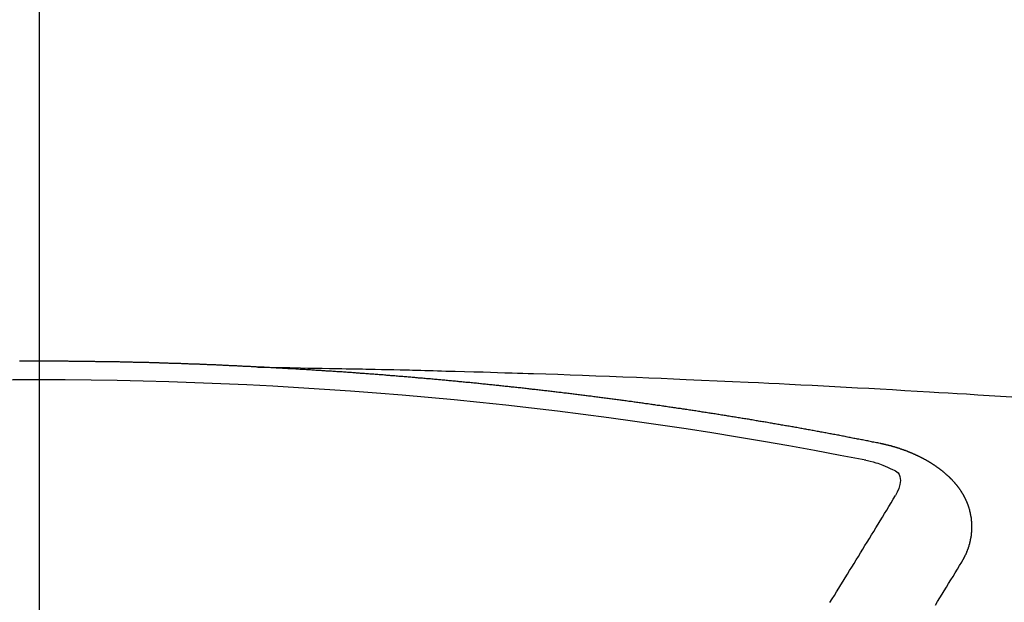
# Model space of a CAD drawing. Extents: x 0 to 51871, y -25 to 8845.
# Drawn here: x 15339 to 15346, y 6971 to 6975 of the extents above; entities that cross this region are included whole.
import ezdxf

# ---------------------------------------------------------------- set-up
doc = ezdxf.new("R2010")
doc.units = 0
doc.header["$LTSCALE"] = 50
doc.header["$MEASUREMENT"] = 0
doc.linetypes.add('CENTER2', pattern=[1.125, 0.75, -0.125, 0.125, -0.125])
doc.layers.get('0').update_dxf_attribs({"linetype": 'CONTINUOUS'})
doc.layers.add('150-機器', color=8, linetype='CONTINUOUS')
doc.layers.add('160-文字', color=254, linetype='CONTINUOUS')
doc.styles.add('KH001', font='txt')
doc.dimstyles.new('KH1xx030', dxfattribs={"dimscale": 30, "dimtxt": 2, "dimasz": 0.6, "dimexe": 0.3, "dimexo": 1.2, "dimgap": 0.5, "dimtad": 3, "dimdec": 1, "dimdsep": 46, "dimlunit": 6, "dimtxsty": 'KH001', "dimblk": 'DOT', "dimcen": 1, "dimdle": 1, "dimclrd": 256, "dimclre": 256, "dimclrt": 256, "dimadec": 0, "dimazin": 0, "dimtfac": 1, "dimtdec": 1, "dimtix": 1, "dimtmove": 2, "dimatfit": 3, "dimldrblk": 'CLOSEDBLANK', "dimfxl": 1, "dimtolj": 1, "dimtzin": 0, "dimlwd": -1, "dimlwe": -1, "dimarcsym": 0})

# ---------------------------------------------------------------- blocks, each defined once
blk = doc.blocks.new('F402_H')
at = {"layer": '150-機器', "color": 161, "linetype": 'CENTER2'}
blk.add_line((0, 136.0258), (0, -355.4157), dxfattribs=at)
at = {"layer": '150-機器', "color": 13, "linetype": 'Continuous'}
for points in [[(-1.6021, -266.1359), (-1.5951, -266.1359), (-1.5882, -266.1359), (-1.5822, -266.1349), (-1.5752, -266.1349), (-1.5682, -266.1349), (-1.5612, -266.1339), (-1.5552, -266.1339), (-1.5483, -266.1339), (-1.5413, -266.1329), (-1.5353, -266.1329), (-1.5283, -266.1329), (-1.5213, -266.1319), (-1.5153, -266.1319), (-1.5084, -266.1319), (-1.5014, -266.1309), (-1.4954, -266.1309), (-1.4884, -266.1309), (-1.4814, -266.1299), (-1.4755, -266.1299), (-1.4685, -266.1299), (-1.4615, -266.1289), (-1.4545, -266.1289), (-1.4485, -266.1289), (-1.4415, -266.1279), (-1.4346, -266.1279), (-1.4286, -266.1279), (-1.4216, -266.1269), (-1.4146, -266.1269), (-1.4086, -266.1269), (-1.4017, -266.1259), (-1.3947, -266.1259), (-1.3887, -266.1259), (-1.3817, -266.1249), (-1.3747, -266.1249), (-1.3677, -266.1249), (-1.3618, -266.1239), (-1.3548, -266.1239), (-1.3478, -266.1239), (-1.3418, -266.1239), (-1.3348, -266.1229), (-1.3278, -266.1229), (-1.3219, -266.1229), (-1.3149, -266.1219), (-1.3079, -266.1219), (-1.3009, -266.1219), (-1.2949, -266.1219), (-1.288, -266.1209), (-1.281, -266.1209), (-1.275, -266.1209), (-1.268, -266.1199), (-1.261, -266.1199), (-1.255, -266.1199), (-1.2481, -266.1199), (-1.2411, -266.1189), (-1.2351, -266.1189), (-1.2281, -266.1189), (-1.2211, -266.1179), (-1.2141, -266.1179), (-1.2082, -266.1179), (-1.2012, -266.1179), (-1.1942, -266.1169), (-1.1882, -266.1169), (-1.1812, -266.1169), (-1.1743, -266.1169), (-1.1683, -266.1159), (-1.1613, -266.1159), (-1.1543, -266.1159), (-1.1473, -266.1159), (-1.1413, -266.1149), (-1.1344, -266.1149), (-1.1274, -266.1149), (-1.1214, -266.1149), (-1.1144, -266.1139), (-1.1074, -266.1139), (-1.1005, -266.1139), (-1.0945, -266.1139), (-1.0875, -266.1129), (-1.0805, -266.1129), (-1.0745, -266.1129), (-1.0675, -266.1129), (-1.0606, -266.1119), (-1.0546, -266.1119), (-1.0476, -266.1119), (-1.0406, -266.1119), (-1.0336, -266.1109), (-1.0276, -266.1109), (-1.0207, -266.1109), (-1.0137, -266.1109), (-1.0077, -266.1109), (-1.0007, -266.1099), (-0.9937, -266.1099), (-0.9877, -266.1099), (-0.9808, -266.1099), (-0.9738, -266.1089), (-0.9668, -266.1089), (-0.9608, -266.1089), (-0.9538, -266.1089), (-0.9469, -266.1089), (-0.9409, -266.1079), (-0.9339, -266.1079), (-0.9269, -266.1079), (-0.9199, -266.1079), (-0.9139, -266.1079), (-0.907, -266.1069), (-0.9, -266.1069), (-0.894, -266.1069), (-0.887, -266.1069), (-0.88, -266.1069), (-0.8741, -266.1059), (-0.8671, -266.1059), (-0.8601, -266.1059), (-0.8531, -266.1059), (-0.8471, -266.1059), (-0.8401, -266.1049), (-0.8332, -266.1049), (-0.8272, -266.1049), (-0.8202, -266.1049), (-0.8132, -266.1049), (-0.8062, -266.1049), (-0.8002, -266.1039), (-0.7933, -266.1039), (-0.7863, -266.1039), (-0.7803, -266.1039), (-0.7733, -266.1039), (-0.7663, -266.103), (-0.7594, -266.103), (-0.7534, -266.103), (-0.7464, -266.103), (-0.7394, -266.103), (-0.7334, -266.103), (-0.7264, -266.102), (-0.7195, -266.102), (-0.7135, -266.102), (-0.7065, -266.102), (-0.6995, -266.102), (-0.6925, -266.102), (-0.6865, -266.102), (-0.6796, -266.101), (-0.6726, -266.101), (-0.6666, -266.101), (-0.6596, -266.101), (-0.6526, -266.101), (-0.6457, -266.101), (-0.6397, -266.1), (-0.6327, -266.1), (-0.6257, -266.1), (-0.6197, -266.1), (-0.6127, -266.1), (-0.6058, -266.1), (-0.5988, -266.1), (-0.5928, -266.1), (-0.5858, -266.099), (-0.5788, -266.099), (-0.5729, -266.099), (-0.5659, -266.099), (-0.5589, -266.099), (-0.5519, -266.099), (-0.5459, -266.099), (-0.5389, -266.099), (-0.532, -266.098), (-0.526, -266.098), (-0.519, -266.098), (-0.512, -266.098), (-0.505, -266.098), (-0.499, -266.098), (-0.4921, -266.098), (-0.4851, -266.098), (-0.4791, -266.098), (-0.4721, -266.097), (-0.4651, -266.097), (-0.4582, -266.097), (-0.4522, -266.097), (-0.4452, -266.097), (-0.4382, -266.097), (-0.4322, -266.097), (-0.4252, -266.097), (-0.4183, -266.097), (-0.4123, -266.097), (-0.4053, -266.096), (-0.3983, -266.096), (-0.3913, -266.096), (-0.3853, -266.096), (-0.3784, -266.096), (-0.3714, -266.096), (-0.3654, -266.096), (-0.3584, -266.096), (-0.3514, -266.096), (-0.3445, -266.096), (-0.3385, -266.096), (-0.3315, -266.096), (-0.3245, -266.095), (-0.3185, -266.095), (-0.3115, -266.095), (-0.3046, -266.095), (-0.2976, -266.095), (-0.2916, -266.095), (-0.2846, -266.095), (-0.2776, -266.095), (-0.2716, -266.095), (-0.2647, -266.095), (-0.2577, -266.095), (-0.2507, -266.095), (-0.2447, -266.095), (-0.2377, -266.095), (-0.2308, -266.095), (-0.2248, -266.095), (-0.2178, -266.095), (-0.2108, -266.094), (-0.2038, -266.094), (-0.1978, -266.094), (-0.1909, -266.094), (-0.1839, -266.094), (-0.1779, -266.094), (-0.1709, -266.094), (-0.1639, -266.094), (-0.157, -266.094), (-0.151, -266.094), (-0.144, -266.094), (-0.137, -266.094), (-0.13, -266.094), (-0.124, -266.094), (-0.1171, -266.094), (-0.1101, -266.094), (-0.1041, -266.094), (-0.0971, -266.094), (-0.0901, -266.094), (-0.0831, -266.094), (-0.0772, -266.094), (-0.0702, -266.094), (-0.0632, -266.094), (-0.0572, -266.094), (-0.0502, -266.094), (-0.0433, -266.094), (-0.0363, -266.094), (-0.0303, -266.094), (-0.0233, -266.094), (-0.0163, -266.094), (-0.0103, -266.094), (-0.0034, -266.094), (0.0036, -266.094), (0.0106, -266.094), (0.0166, -266.094), (0.0236, -266.094), (0.0305, -266.094), (0.0365, -266.094), (0.0435, -266.094), (0.0505, -266.094), (0.0575, -266.094), (0.0635, -266.094), (0.0704, -266.094), (0.0774, -266.094), (0.0834, -266.094), (0.0904, -266.094), (0.0974, -266.094), (0.1044, -266.094), (0.1103, -266.094), (0.1173, -266.094), (0.1243, -266.094), (0.1303, -266.094), (0.1373, -266.094), (0.1442, -266.094)], [(-1.5951, -266.1359), (-1.6727, -266.1374), (-1.7502, -266.1388), (-1.8278, -266.1403), (-1.9053, -266.1418), (-1.9582, -266.1429), (-2.011, -266.1439), (-2.0639, -266.1449), (-2.1168, -266.1458), (-2.1472, -266.1464), (-2.1776, -266.1469), (-2.208, -266.1474), (-2.2384, -266.1478), (-2.2686, -266.1483), (-2.2988, -266.1488), (-2.3289, -266.1493), (-2.3591, -266.1498), (-2.3818, -266.1503), (-2.4045, -266.1508), (-2.4272, -266.1513), (-2.4499, -266.1518), (-2.4955, -266.1528), (-2.5411, -266.1538), (-2.5868, -266.1548), (-2.6324, -266.1558), (-2.6551, -266.1563), (-2.6778, -266.1568), (-2.7005, -266.1573), (-2.7231, -266.1578), (-2.7533, -266.1585), (-2.7835, -266.1592), (-2.8137, -266.16), (-2.8438, -266.1608), (-2.8742, -266.1617), (-2.9047, -266.1628), (-2.9351, -266.1638), (-2.9655, -266.1648), (-3.0336, -266.1667), (-3.1016, -266.1683), (-3.1697, -266.1699), (-3.2378, -266.1718), (-3.2906, -266.1735), (-3.3435, -266.1753), (-3.3964, -266.1771), (-3.4492, -266.1787), (-3.4881, -266.1798), (-3.527, -266.1808), (-3.5659, -266.1818), (-3.6048, -266.1829), (-3.6943, -266.1857), (-3.7838, -266.1888), (-3.8734, -266.1922), (-3.9629, -266.1957), (-4.0611, -266.1994), (-4.1593, -266.2031), (-4.2576, -266.2068), (-4.3558, -266.2107), (-4.4463, -266.2143), (-4.5368, -266.218), (-4.6273, -266.2218), (-4.7179, -266.2256), (-4.8311, -266.2304), (-4.9443, -266.2353), (-5.0575, -266.2403), (-5.1707, -266.2456), (-5.246, -266.2492), (-5.3213, -266.2529), (-5.3966, -266.2567), (-5.4719, -266.2605), (-5.5546, -266.2647), (-5.6374, -266.2689), (-5.7202, -266.2732), (-5.803, -266.2775), (-5.8858, -266.2819), (-5.9685, -266.2863), (-6.0513, -266.2908), (-6.1341, -266.2954), (-6.2241, -266.3006), (-6.3141, -266.3058), (-6.4041, -266.3111), (-6.4941, -266.3164), (-6.5617, -266.3203), (-6.6293, -266.3243), (-6.6969, -266.3283), (-6.7644, -266.3323), (-6.847, -266.3374), (-6.9295, -266.3426), (-7.012, -266.3479), (-7.0945, -266.3533)], [(-6.1351, -266.6934), (-6.1251, -266.6914), (-6.1161, -266.6894), (-6.1072, -266.6874), (-6.0982, -266.6854), (-6.0892, -266.6844), (-6.0792, -266.6824), (-6.0703, -266.6804), (-6.0613, -266.6784), (-6.0523, -266.6764), (-6.0433, -266.6744), (-6.0334, -266.6734), (-6.0244, -266.6714), (-6.0154, -266.6694), (-6.0064, -266.6675), (-5.9975, -266.6655), (-5.9875, -266.6645), (-5.9785, -266.6625), (-5.9695, -266.6605), (-5.9606, -266.6585), (-5.9506, -266.6565), (-5.9416, -266.6555), (-5.9326, -266.6535), (-5.9237, -266.6515), (-5.9147, -266.6495), (-5.9047, -266.6485), (-5.8957, -266.6465), (-5.8868, -266.6445), (-5.8778, -266.6425), (-5.8678, -266.6405), (-5.8588, -266.6395), (-5.8498, -266.6375), (-5.8409, -266.6355), (-5.8319, -266.6335), (-5.8219, -266.6325), (-5.8129, -266.6306), (-5.804, -266.6286), (-5.795, -266.6266), (-5.785, -266.6256), (-5.776, -266.6236), (-5.7671, -266.6216), (-5.7581, -266.6206), (-5.7481, -266.6186), (-5.7391, -266.6166), (-5.7302, -266.6146), (-5.7212, -266.6136), (-5.7112, -266.6116), (-5.7022, -266.6096), (-5.6933, -266.6086), (-5.6833, -266.6066), (-5.6743, -266.6046), (-5.6653, -266.6026), (-5.6564, -266.6016), (-5.6464, -266.5996), (-5.6374, -266.5976), (-5.6284, -266.5966), (-5.6195, -266.5946), (-5.6095, -266.5927), (-5.6005, -266.5917), (-5.5915, -266.5897), (-5.5816, -266.5877), (-5.5726, -266.5867), (-5.5636, -266.5847), (-5.5546, -266.5827), (-5.5447, -266.5817), (-5.5357, -266.5797), (-5.5267, -266.5777), (-5.5167, -266.5767), (-5.5078, -266.5747), (-5.4988, -266.5727), (-5.4898, -266.5717), (-5.4798, -266.5697), (-5.4709, -266.5677), (-5.4619, -266.5667), (-5.4519, -266.5647), (-5.4429, -266.5637), (-5.434, -266.5617), (-5.424, -266.5597), (-5.415, -266.5587), (-5.406, -266.5567), (-5.397, -266.5548), (-5.3871, -266.5538), (-5.3781, -266.5518), (-5.3691, -266.5508), (-5.3592, -266.5488), (-5.3502, -266.5468), (-5.3412, -266.5458), (-5.3312, -266.5438), (-5.3222, -266.5428), (-5.3133, -266.5408), (-5.3033, -266.5388), (-5.2943, -266.5378), (-5.2853, -266.5358), (-5.2754, -266.5348), (-5.2664, -266.5328), (-5.2574, -266.5318), (-5.2474, -266.5298), (-5.2385, -266.5278), (-5.2295, -266.5268), (-5.2195, -266.5248), (-5.2105, -266.5238), (-5.2016, -266.5218), (-5.1916, -266.5208), (-5.1826, -266.5188), (-5.1736, -266.5169), (-5.1637, -266.5159), (-5.1547, -266.5139), (-5.1457, -266.5129), (-5.1357, -266.5109), (-5.1268, -266.5099), (-5.1178, -266.5079), (-5.1078, -266.5069), (-5.0988, -266.5049), (-5.0889, -266.5039), (-5.0799, -266.5019), (-5.0709, -266.5009), (-5.0609, -266.4989), (-5.052, -266.4979), (-5.043, -266.4959), (-5.033, -266.4949), (-5.024, -266.4929), (-5.0151, -266.4919), (-5.0051, -266.4899), (-4.9961, -266.4889), (-4.9861, -266.4869), (-4.9772, -266.4859), (-4.9682, -266.4839), (-4.9582, -266.4829), (-4.9492, -266.4809), (-4.9403, -266.4799), (-4.9303, -266.478), (-4.9213, -266.477), (-4.9113, -266.475), (-4.9024, -266.474), (-4.8934, -266.472), (-4.8834, -266.471), (-4.8744, -266.469), (-4.8645, -266.468), (-4.8555, -266.466), (-4.8465, -266.465), (-4.8365, -266.464), (-4.8276, -266.462), (-4.8176, -266.461), (-4.8086, -266.459), (-4.7996, -266.458), (-4.7897, -266.456), (-4.7807, -266.455), (-4.7707, -266.453), (-4.7617, -266.452), (-4.7528, -266.451), (-4.7428, -266.449), (-4.7338, -266.448), (-4.7238, -266.446), (-4.7149, -266.445), (-4.7059, -266.444), (-4.6959, -266.4421), (-4.6869, -266.4411), (-4.677, -266.4391), (-4.668, -266.4381), (-4.659, -266.4371), (-4.649, -266.4351), (-4.6401, -266.4341), (-4.6301, -266.4321), (-4.6211, -266.4311), (-4.6111, -266.4301), (-4.6022, -266.4281), (-4.5932, -266.4271), (-4.5832, -266.4251), (-4.5742, -266.4241), (-4.5643, -266.4231), (-4.5553, -266.4211), (-4.5453, -266.4201), (-4.5363, -266.4191), (-4.5274, -266.4171), (-4.5174, -266.4161), (-4.5084, -266.4151), (-4.4984, -266.4131), (-4.4895, -266.4121), (-4.4795, -266.4111), (-4.4705, -266.4091), (-4.4605, -266.4081), (-4.4516, -266.4071), (-4.4426, -266.4051), (-4.4326, -266.4042), (-4.4236, -266.4032), (-4.4137, -266.4012), (-4.4047, -266.4002), (-4.3947, -266.3992), (-4.3857, -266.3972), (-4.3758, -266.3962), (-4.3668, -266.3952), (-4.3568, -266.3932), (-4.3478, -266.3922), (-4.3389, -266.3912), (-4.3289, -266.3892), (-4.3199, -266.3882), (-4.3099, -266.3872), (-4.301, -266.3862), (-4.291, -266.3842), (-4.282, -266.3832), (-4.272, -266.3822), (-4.2631, -266.3802), (-4.2531, -266.3792), (-4.2441, -266.3782), (-4.2341, -266.3772), (-4.2252, -266.3752), (-4.2152, -266.3742), (-4.2062, -266.3732), (-4.1972, -266.3722), (-4.1873, -266.3702), (-4.1783, -266.3692), (-4.1683, -266.3682), (-4.1593, -266.3672), (-4.1494, -266.3653), (-4.1404, -266.3643), (-4.1304, -266.3633), (-4.1214, -266.3623), (-4.1115, -266.3603), (-4.1025, -266.3593), (-4.0925, -266.3583), (-4.0835, -266.3573), (-4.0736, -266.3553), (-4.0646, -266.3543), (-4.0546, -266.3533), (-4.0456, -266.3523), (-4.0357, -266.3513), (-4.0267, -266.3493), (-4.0167, -266.3483), (-4.0077, -266.3473), (-3.9978, -266.3463), (-3.9888, -266.3453), (-3.9788, -266.3433), (-3.9698, -266.3423), (-3.9599, -266.3413), (-3.9509, -266.3403), (-3.9409, -266.3393), (-3.9319, -266.3373), (-3.922, -266.3363), (-3.913, -266.3353), (-3.903, -266.3343), (-3.894, -266.3333), (-3.8841, -266.3323), (-3.8751, -266.3303), (-3.8651, -266.3293), (-3.8561, -266.3284), (-3.8462, -266.3274), (-3.8372, -266.3264), (-3.8272, -266.3254), (-3.8172, -266.3234), (-3.8083, -266.3224), (-3.7983, -266.3214), (-3.7893, -266.3204), (-3.7793, -266.3194), (-3.7704, -266.3184), (-3.7604, -266.3174), (-3.7514, -266.3164), (-3.7414, -266.3144), (-3.7325, -266.3134), (-3.7225, -266.3124), (-3.7135, -266.3114), (-3.7035, -266.3104), (-3.6946, -266.3094), (-3.6846, -266.3084), (-3.6756, -266.3074), (-3.6656, -266.3064), (-3.6557, -266.3044), (-3.6467, -266.3034), (-3.6367, -266.3024), (-3.6277, -266.3014), (-3.6178, -266.3004), (-3.6088, -266.2994), (-3.5988, -266.2984), (-3.5898, -266.2974), (-3.5799, -266.2964), (-3.5709, -266.2954), (-3.5609, -266.2944), (-3.5509, -266.2934), (-3.542, -266.2915), (-3.532, -266.2905), (-3.523, -266.2895), (-3.513, -266.2885), (-3.5041, -266.2875), (-3.4941, -266.2865), (-3.4851, -266.2855), (-3.4751, -266.2845), (-3.4652, -266.2835), (-3.4562, -266.2825), (-3.4462, -266.2815), (-3.4372, -266.2805), (-3.4273, -266.2795), (-3.4183, -266.2785), (-3.4083, -266.2775), (-3.3994, -266.2765), (-3.3894, -266.2755), (-3.3794, -266.2745), (-3.3704, -266.2735), (-3.3605, -266.2725), (-3.3515, -266.2715), (-3.3415, -266.2705), (-3.3325, -266.2695), (-3.3226, -266.2685), (-3.3126, -266.2675), (-3.3036, -266.2665), (-3.2936, -266.2655), (-3.2847, -266.2645), (-3.2747, -266.2635), (-3.2657, -266.2625), (-3.2557, -266.2615), (-3.2458, -266.2605), (-3.2368, -266.2595), (-3.2268, -266.2585), (-3.2178, -266.2575), (-3.2079, -266.2565), (-3.1989, -266.2555), (-3.1889, -266.2545), (-3.1789, -266.2536), (-3.17, -266.2526), (-3.16, -266.2516), (-3.151, -266.2506), (-3.141, -266.2496), (-3.1311, -266.2486), (-3.1221, -266.2476), (-3.1121, -266.2476), (-3.1031, -266.2466), (-3.0932, -266.2456), (-3.0832, -266.2446), (-3.0742, -266.2436), (-3.0642, -266.2426), (-3.0553, -266.2416), (-3.0453, -266.2406), (-3.0353, -266.2396), (-3.0263, -266.2386), (-3.0164, -266.2376), (-3.0074, -266.2366), (-2.9974, -266.2366), (-2.9874, -266.2356), (-2.9785, -266.2346), (-2.9685, -266.2336), (-2.9595, -266.2326), (-2.9495, -266.2316), (-2.9396, -266.2306), (-2.9306, -266.2296), (-2.9206, -266.2286), (-2.9116, -266.2286), (-2.9017, -266.2276), (-2.8917, -266.2266), (-2.8827, -266.2256), (-2.8727, -266.2246), (-2.8638, -266.2236), (-2.8538, -266.2226), (-2.8438, -266.2226), (-2.8348, -266.2216), (-2.8249, -266.2206), (-2.8149, -266.2196), (-2.8059, -266.2186), (-2.796, -266.2176), (-2.787, -266.2166), (-2.777, -266.2166), (-2.767, -266.2157), (-2.7581, -266.2147), (-2.7481, -266.2137), (-2.7391, -266.2127), (-2.7291, -266.2117), (-2.7192, -266.2117), (-2.7102, -266.2107), (-2.7002, -266.2097), (-2.6902, -266.2087), (-2.6813, -266.2077), (-2.6713, -266.2077), (-2.6623, -266.2067), (-2.6523, -266.2057), (-2.6424, -266.2047), (-2.6334, -266.2037), (-2.6234, -266.2037), (-2.6134, -266.2027), (-2.6045, -266.2017), (-2.5945, -266.2007), (-2.5845, -266.2007), (-2.5755, -266.1997), (-2.5656, -266.1987), (-2.5566, -266.1977), (-2.5466, -266.1967), (-2.5366, -266.1967), (-2.5277, -266.1957), (-2.5177, -266.1947), (-2.5077, -266.1937), (-2.4987, -266.1937), (-2.4888, -266.1927), (-2.4788, -266.1917), (-2.4698, -266.1907), (-2.4598, -266.1907), (-2.4509, -266.1897), (-2.4409, -266.1887), (-2.4309, -266.1877), (-2.4219, -266.1877), (-2.412, -266.1867), (-2.402, -266.1857), (-2.393, -266.1857), (-2.383, -266.1847), (-2.3731, -266.1837), (-2.3641, -266.1827), (-2.3541, -266.1827), (-2.3442, -266.1817), (-2.3352, -266.1807), (-2.3252, -266.1807), (-2.3152, -266.1797), (-2.3063, -266.1787), (-2.2963, -266.1778), (-2.2873, -266.1778), (-2.2773, -266.1768), (-2.2674, -266.1758), (-2.2584, -266.1758), (-2.2484, -266.1748), (-2.2384, -266.1738), (-2.2295, -266.1738), (-2.2195, -266.1728), (-2.2095, -266.1718), (-2.2005, -266.1718), (-2.1906, -266.1708), (-2.1806, -266.1698), (-2.1716, -266.1698), (-2.1616, -266.1688), (-2.1517, -266.1678), (-2.1427, -266.1678), (-2.1327, -266.1668), (-2.1227, -266.1658), (-2.1138, -266.1658), (-2.1038, -266.1648), (-2.0938, -266.1648), (-2.0848, -266.1638), (-2.0749, -266.1628), (-2.0649, -266.1628), (-2.0559, -266.1618), (-2.0459, -266.1608), (-2.036, -266.1608), (-2.027, -266.1598), (-2.017, -266.1598), (-2.007, -266.1588), (-1.9981, -266.1578), (-1.9881, -266.1578), (-1.9781, -266.1568), (-1.9691, -266.1568), (-1.9592, -266.1558), (-1.9492, -266.1558), (-1.9402, -266.1548), (-1.9302, -266.1538), (-1.9203, -266.1538), (-1.9113, -266.1528), (-1.9013, -266.1528), (-1.8914, -266.1518), (-1.8814, -266.1518), (-1.8724, -266.1508), (-1.8624, -266.1498), (-1.8525, -266.1498), (-1.8435, -266.1488), (-1.8335, -266.1488), (-1.8235, -266.1478), (-1.8146, -266.1478), (-1.8046, -266.1468), (-1.7946, -266.1468), (-1.7856, -266.1458), (-1.7757, -266.1458), (-1.7657, -266.1448), (-1.7567, -266.1448), (-1.7467, -266.1438), (-1.7368, -266.1428), (-1.7278, -266.1428), (-1.7178, -266.1418), (-1.7078, -266.1418), (-1.6979, -266.1408), (-1.6889, -266.1408), (-1.6789, -266.1399), (-1.6689, -266.1399), (-1.66, -266.1389), (-1.65, -266.1389), (-1.64, -266.1379), (-1.631, -266.1379), (-1.6211, -266.1369), (-1.6111, -266.1369), (-1.6021, -266.1359)], [(-6.7295, -267.5571), (-6.7305, -267.5551), (-6.7315, -267.5531), (-6.7325, -267.5511), (-6.7345, -267.5491), (-6.7355, -267.5461), (-6.7365, -267.5441), (-6.7375, -267.5421), (-6.7385, -267.5401), (-6.7405, -267.5381), (-6.7415, -267.5361), (-6.7425, -267.5342), (-6.7435, -267.5312), (-6.7445, -267.5292), (-6.7455, -267.5272), (-6.7475, -267.5252), (-6.7485, -267.5232), (-6.7495, -267.5212), (-6.7505, -267.5182), (-6.7515, -267.5162), (-6.7525, -267.5142), (-6.7535, -267.5122), (-6.7544, -267.5102), (-6.7554, -267.5082), (-6.7564, -267.5052), (-6.7584, -267.5032), (-6.7594, -267.5012), (-6.7604, -267.4992), (-6.7614, -267.4973), (-6.7624, -267.4943), (-6.7634, -267.4923), (-6.7644, -267.4903), (-6.7654, -267.4883), (-6.7654, -267.4863), (-6.7664, -267.4843), (-6.7674, -267.4813), (-6.7684, -267.4793), (-6.7694, -267.4773), (-6.7704, -267.4753), (-6.7714, -267.4723), (-6.7724, -267.4703), (-6.7724, -267.4683), (-6.7734, -267.4663), (-6.7744, -267.4643), (-6.7754, -267.4613), (-6.7764, -267.4594), (-6.7764, -267.4574), (-6.7774, -267.4554), (-6.7784, -267.4534), (-6.7794, -267.4504), (-6.7794, -267.4484), (-6.7804, -267.4464), (-6.7814, -267.4444), (-6.7824, -267.4414), (-6.7824, -267.4394), (-6.7834, -267.4374), (-6.7844, -267.4354), (-6.7844, -267.4324), (-6.7854, -267.4304), (-6.7854, -267.4284), (-6.7864, -267.4264), (-6.7874, -267.4234), (-6.7874, -267.4215), (-6.7884, -267.4195), (-6.7884, -267.4175), (-6.7894, -267.4145), (-6.7904, -267.4125), (-6.7904, -267.4105), (-6.7914, -267.4085), (-6.7914, -267.4055), (-6.7923, -267.4035), (-6.7923, -267.4015), (-6.7933, -267.3995), (-6.7933, -267.3965), (-6.7943, -267.3945), (-6.7943, -267.3925), (-6.7943, -267.3905), (-6.7953, -267.3875), (-6.7953, -267.3855), (-6.7963, -267.3836), (-6.7963, -267.3816), (-6.7973, -267.3786), (-6.7973, -267.3766), (-6.7973, -267.3746), (-6.7983, -267.3726), (-6.7983, -267.3696), (-6.7983, -267.3676), (-6.7993, -267.3656), (-6.7993, -267.3636), (-6.7993, -267.3606), (-6.8003, -267.3586), (-6.8003, -267.3566), (-6.8003, -267.3546), (-6.8003, -267.3516), (-6.8013, -267.3496), (-6.8013, -267.3476), (-6.8013, -267.3457), (-6.8013, -267.3427), (-6.8023, -267.3407), (-6.8023, -267.3387), (-6.8023, -267.3367), (-6.8023, -267.3337), (-6.8023, -267.3317), (-6.8023, -267.3297), (-6.8033, -267.3277), (-6.8033, -267.3247), (-6.8033, -267.3227), (-6.8033, -267.3207), (-6.8033, -267.3187), (-6.8033, -267.3157), (-6.8033, -267.3137), (-6.8033, -267.3117), (-6.8033, -267.3088), (-6.8033, -267.3068), (-6.8033, -267.3048), (-6.8033, -267.3028), (-6.8033, -267.2998), (-6.8033, -267.2978), (-6.8033, -267.2958), (-6.8033, -267.2938), (-6.8033, -267.2908), (-6.8033, -267.2888), (-6.8033, -267.2868), (-6.8033, -267.2848), (-6.8033, -267.2818), (-6.8033, -267.2798), (-6.8033, -267.2778), (-6.8033, -267.2758), (-6.8023, -267.2728), (-6.8023, -267.2709), (-6.8023, -267.2689), (-6.8023, -267.2669), (-6.8023, -267.2639), (-6.8023, -267.2619), (-6.8013, -267.2599), (-6.8013, -267.2579), (-6.8013, -267.2549), (-6.8013, -267.2529), (-6.8013, -267.2509), (-6.8003, -267.2489), (-6.8003, -267.2459), (-6.8003, -267.2439), (-6.8003, -267.2419), (-6.7993, -267.2399), (-6.7993, -267.2369), (-6.7993, -267.2349), (-6.7983, -267.233), (-6.7983, -267.231), (-6.7983, -267.228), (-6.7973, -267.226), (-6.7973, -267.224), (-6.7963, -267.222), (-6.7963, -267.219), (-6.7963, -267.217), (-6.7953, -267.215), (-6.7953, -267.213), (-6.7943, -267.211), (-6.7943, -267.208), (-6.7933, -267.206), (-6.7933, -267.204), (-6.7933, -267.202), (-6.7923, -267.199), (-6.7923, -267.197), (-6.7914, -267.1951), (-6.7914, -267.1931), (-6.7904, -267.1911), (-6.7894, -267.1881), (-6.7894, -267.1861), (-6.7884, -267.1841), (-6.7884, -267.1821), (-6.7874, -267.1791), (-6.7874, -267.1771), (-6.7864, -267.1751), (-6.7854, -267.1731), (-6.7854, -267.1711), (-6.7844, -267.1681), (-6.7834, -267.1661), (-6.7834, -267.1641), (-6.7824, -267.1621), (-6.7814, -267.1601), (-6.7814, -267.1572), (-6.7804, -267.1552), (-6.7794, -267.1532), (-6.7784, -267.1512), (-6.7784, -267.1492), (-6.7774, -267.1472), (-6.7764, -267.1442), (-6.7754, -267.1422), (-6.7754, -267.1402), (-6.7744, -267.1382), (-6.7734, -267.1362), (-6.7724, -267.1332), (-6.7714, -267.1312), (-6.7704, -267.1292), (-6.7704, -267.1272), (-6.7694, -267.1252), (-6.7684, -267.1232), (-6.7674, -267.1203), (-6.7664, -267.1183), (-6.7654, -267.1163), (-6.7644, -267.1143), (-6.7634, -267.1123), (-6.7624, -267.1103), (-6.7614, -267.1083), (-6.7604, -267.1053), (-6.7594, -267.1033), (-6.7584, -267.1013), (-6.7574, -267.0993), (-6.7564, -267.0973), (-6.7554, -267.0953), (-6.7544, -267.0933), (-6.7535, -267.0913), (-6.7525, -267.0883), (-6.7515, -267.0863), (-6.7505, -267.0843), (-6.7495, -267.0824), (-6.7485, -267.0804), (-6.7475, -267.0784), (-6.7455, -267.0764), (-6.7445, -267.0744), (-6.7435, -267.0724), (-6.7425, -267.0704), (-6.7415, -267.0674), (-6.7405, -267.0654), (-6.7385, -267.0634), (-6.7375, -267.0614), (-6.7365, -267.0594), (-6.7355, -267.0574), (-6.7335, -267.0554), (-6.7325, -267.0534), (-6.7315, -267.0514), (-6.7305, -267.0494), (-6.7285, -267.0474), (-6.7275, -267.0454), (-6.7265, -267.0435), (-6.7245, -267.0415), (-6.7235, -267.0395), (-6.7225, -267.0375), (-6.7205, -267.0345), (-6.7195, -267.0325), (-6.7175, -267.0305), (-6.7165, -267.0285), (-6.7156, -267.0265), (-6.7136, -267.0245), (-6.7126, -267.0225), (-6.7106, -267.0205), (-6.7096, -267.0185), (-6.7076, -267.0165), (-6.7066, -267.0145), (-6.7046, -267.0125), (-6.7036, -267.0105), (-6.7016, -267.0085), (-6.7006, -267.0066), (-6.6986, -267.0046), (-6.6976, -267.0026), (-6.6956, -267.0016), (-6.6946, -266.9996), (-6.6926, -266.9976), (-6.6916, -266.9956), (-6.6896, -266.9936), (-6.6876, -266.9916), (-6.6866, -266.9896), (-6.6846, -266.9876), (-6.6826, -266.9856), (-6.6816, -266.9836), (-6.6796, -266.9816), (-6.6777, -266.9796), (-6.6767, -266.9776), (-6.6747, -266.9756), (-6.6727, -266.9736), (-6.6717, -266.9716), (-6.6697, -266.9706), (-6.6677, -266.9687), (-6.6657, -266.9667), (-6.6647, -266.9647), (-6.6627, -266.9627), (-6.6607, -266.9607), (-6.6587, -266.9587), (-6.6577, -266.9567), (-6.6557, -266.9557), (-6.6537, -266.9537), (-6.6517, -266.9517), (-6.6497, -266.9497), (-6.6477, -266.9477), (-6.6467, -266.9457), (-6.6447, -266.9437), (-6.6427, -266.9427), (-6.6407, -266.9407), (-6.6388, -266.9387), (-6.6368, -266.9367), (-6.6348, -266.9347), (-6.6328, -266.9327), (-6.6308, -266.9318), (-6.6288, -266.9298), (-6.6268, -266.9278), (-6.6248, -266.9258), (-6.6228, -266.9238), (-6.6208, -266.9228), (-6.6188, -266.9208), (-6.6168, -266.9188), (-6.6148, -266.9168), (-6.6128, -266.9158), (-6.6108, -266.9138), (-6.6088, -266.9118), (-6.6068, -266.9098), (-6.6048, -266.9088), (-6.6029, -266.9068), (-6.6009, -266.9048), (-6.5989, -266.9028), (-6.5969, -266.9018), (-6.5949, -266.8998), (-6.5929, -266.8978), (-6.5909, -266.8968), (-6.5879, -266.8948), (-6.5859, -266.8929), (-6.5839, -266.8909), (-6.5819, -266.8899), (-6.5799, -266.8879), (-6.5779, -266.8859), (-6.5749, -266.8849), (-6.5729, -266.8829), (-6.5709, -266.8809), (-6.5689, -266.8799), (-6.5669, -266.8779), (-6.564, -266.8759), (-6.562, -266.8749), (-6.56, -266.8729), (-6.558, -266.8709), (-6.555, -266.8699), (-6.553, -266.8679), (-6.551, -266.8669), (-6.549, -266.8649), (-6.546, -266.8629), (-6.544, -266.8619), (-6.542, -266.8599), (-6.539, -266.8589), (-6.537, -266.8569), (-6.535, -266.855), (-6.532, -266.854), (-6.53, -266.852), (-6.528, -266.851), (-6.5251, -266.849), (-6.5231, -266.848), (-6.5211, -266.846), (-6.5181, -266.844), (-6.5161, -266.843), (-6.5131, -266.841), (-6.5111, -266.84), (-6.5091, -266.838), (-6.5061, -266.837), (-6.5041, -266.835), (-6.5011, -266.834), (-6.4991, -266.832), (-6.4961, -266.831), (-6.4941, -266.829), (-6.4911, -266.828), (-6.4892, -266.826), (-6.4862, -266.825), (-6.4842, -266.823), (-6.4812, -266.822), (-6.4792, -266.821), (-6.4762, -266.8191), (-6.4742, -266.8181), (-6.4712, -266.8161), (-6.4692, -266.8151), (-6.4662, -266.8131), (-6.4642, -266.8121), (-6.4612, -266.8101), (-6.4582, -266.8091), (-6.4562, -266.8081), (-6.4532, -266.8061), (-6.4513, -266.8051), (-6.4483, -266.8031), (-6.4463, -266.8021), (-6.4433, -266.8011), (-6.4403, -266.7991), (-6.4383, -266.7981), (-6.4353, -266.7971), (-6.4323, -266.7951), (-6.4303, -266.7941), (-6.4273, -266.7931), (-6.4243, -266.7911), (-6.4223, -266.7901), (-6.4193, -266.7891), (-6.4163, -266.7871), (-6.4144, -266.7861), (-6.4114, -266.7851), (-6.4084, -266.7831), (-6.4064, -266.7821), (-6.4034, -266.7812), (-6.4004, -266.7802), (-6.3974, -266.7782), (-6.3954, -266.7772), (-6.3924, -266.7762), (-6.3894, -266.7742), (-6.3864, -266.7732), (-6.3844, -266.7722), (-6.3814, -266.7712), (-6.3784, -266.7702), (-6.3755, -266.7682), (-6.3725, -266.7672), (-6.3705, -266.7662), (-6.3675, -266.7652), (-6.3645, -266.7632), (-6.3615, -266.7622), (-6.3585, -266.7612), (-6.3565, -266.7602), (-6.3535, -266.7592), (-6.3505, -266.7582), (-6.3475, -266.7562), (-6.3445, -266.7552), (-6.3415, -266.7542), (-6.3386, -266.7532), (-6.3366, -266.7522), (-6.3336, -266.7512), (-6.3306, -266.7502), (-6.3276, -266.7482), (-6.3246, -266.7472), (-6.3216, -266.7462), (-6.3186, -266.7452), (-6.3156, -266.7442), (-6.3126, -266.7433), (-6.3096, -266.7423), (-6.3076, -266.7413), (-6.3046, -266.7403), (-6.3016, -266.7393), (-6.2987, -266.7383), (-6.2957, -266.7373), (-6.2927, -266.7363), (-6.2897, -266.7353), (-6.2867, -266.7343), (-6.2837, -266.7333), (-6.2807, -266.7313), (-6.2777, -266.7303), (-6.2747, -266.7293), (-6.2717, -266.7293), (-6.2687, -266.7283), (-6.2657, -266.7273), (-6.2628, -266.7263), (-6.2598, -266.7253), (-6.2568, -266.7243), (-6.2538, -266.7233), (-6.2508, -266.7223), (-6.2478, -266.7213), (-6.2448, -266.7203), (-6.2418, -266.7193), (-6.2378, -266.7183), (-6.2348, -266.7173), (-6.2318, -266.7163), (-6.2288, -266.7163), (-6.2259, -266.7153), (-6.2229, -266.7143), (-6.2199, -266.7133), (-6.2169, -266.7123), (-6.2139, -266.7113), (-6.2109, -266.7113), (-6.2069, -266.7103), (-6.2039, -266.7093), (-6.2009, -266.7083), (-6.1979, -266.7073), (-6.1949, -266.7073), (-6.1919, -266.7063), (-6.1889, -266.7054), (-6.185, -266.7044), (-6.182, -266.7044), (-6.179, -266.7034), (-6.176, -266.7024), (-6.173, -266.7014), (-6.17, -266.7014), (-6.166, -266.7004), (-6.163, -266.6994), (-6.16, -266.6984), (-6.157, -266.6984), (-6.154, -266.6974), (-6.1501, -266.6964), (-6.1471, -266.6954), (-6.1441, -266.6954), (-6.1411, -266.6944), (-6.1381, -266.6934), (-6.1351, -266.6934)], [(-6.0206, -266.8114), (-6.0413, -266.8165), (-6.062, -266.8217), (-6.0826, -266.8272), (-6.1032, -266.833), (-6.116, -266.8369), (-6.1288, -266.841), (-6.1415, -266.8453), (-6.154, -266.85), (-6.1716, -266.8575), (-6.1888, -266.8658), (-6.206, -266.8744), (-6.2239, -266.8829), (-6.2355, -266.8881), (-6.2467, -266.8935), (-6.257, -266.8999), (-6.2657, -266.9078), (-6.2734, -266.9194), (-6.2783, -266.933), (-6.281, -266.9477), (-6.2817, -266.9627), (-6.2785, -266.9921), (-6.2703, -267.02), (-6.2589, -267.047), (-6.2458, -267.0734)], [(-5.7681, -267.8523), (-5.784, -267.8264), (-5.8, -267.8004), (-5.8159, -267.7745), (-5.8319, -267.7486), (-5.8479, -267.7227), (-5.8638, -267.6967), (-5.8798, -267.6718), (-5.8957, -267.6459), (-5.9117, -267.6199), (-5.9276, -267.594), (-5.9436, -267.5681), (-5.9596, -267.5421), (-5.9755, -267.5162), (-5.9915, -267.4903), (-6.0074, -267.4643), (-6.0234, -267.4374), (-6.0393, -267.4115), (-6.0553, -267.3855), (-6.0713, -267.3596), (-6.0872, -267.3337), (-6.1032, -267.3078), (-6.1191, -267.2818), (-6.1351, -267.2559), (-6.151, -267.23), (-6.166, -267.204), (-6.182, -267.1781), (-6.1979, -267.1512), (-6.2139, -267.1252), (-6.2298, -267.0993), (-6.2458, -267.0734)], [(-6.537, -267.8713), (-6.553, -267.8443), (-6.5689, -267.8184), (-6.5859, -267.7925), (-6.6019, -267.7665), (-6.6178, -267.7406), (-6.6338, -267.7147), (-6.6497, -267.6877), (-6.6657, -267.6618), (-6.6816, -267.6359), (-6.6976, -267.61), (-6.7136, -267.583), (-6.7295, -267.5571)]]:
    blk.add_lwpolyline(points, dxfattribs=at)
blk.add_arc((0, -297.5181), 31.2914, 78.88956, 101.11044, dxfattribs=at)
blk = doc.blocks.new('_ClosedBlank')
at = {"color": 0, "linetype": 'ByBlock', "lineweight": -2}
for p, q in [((-1, 0.16667), (0, 0)), ((-1, 0.16667), (-1, -0.16667)), ((0, 0), (-1, -0.16667))]:
    blk.add_line(p, q, dxfattribs=at)
blk = doc.blocks.new('_Dot')
at = {"color": 0, "linetype": 'ByBlock', "lineweight": -2}
blk.add_line((-0.5, 0), (-1, 0), dxfattribs=at)
at = {"color": 0, "linetype": 'ByBlock', "const_width": 0.5}
blk.add_lwpolyline([(-0.25, 0, 1), (0.25, 0, 1)], format="xyb", close=True, dxfattribs=at)

msp = doc.modelspace()

# ---------------------------------------------------------------- block references
at = {"layer": '150-機器', "xscale": -1}
msp.add_blockref('F402_H', (15338.9288, 7238.7036), dxfattribs=at)

# ---------------------------------------------------------------- leaders
at = {"layer": '160-文字', "annotation_type": 0, "has_hookline": 1, "hookline_direction": 1}
for points, text_width in [([(15807.5294, 7258.4936), (15647.5866, 5303.4863), (15629.5866, 5303.4863)], 1240.203), ([(16076.5478, 7250.8702), (15887.0487, 5025.8752), (15869.0487, 5025.8752)], 1630.0508)]:
    msp.add_leader(points, dimstyle='KH1xx030', override={"dimgap": 0.5, "dimtad": 1}, dxfattribs=dict(at, text_width=text_width))
at = {"layer": '160-文字'}
msp.add_leader([(15458.9288, 7238.4936), (15169.485, 5608.327)], dimstyle='KH1xx030', override={"dimgap": 0.5, "dimtad": 1}, dxfattribs=at)

doc.saveas('drawing.dxf')
